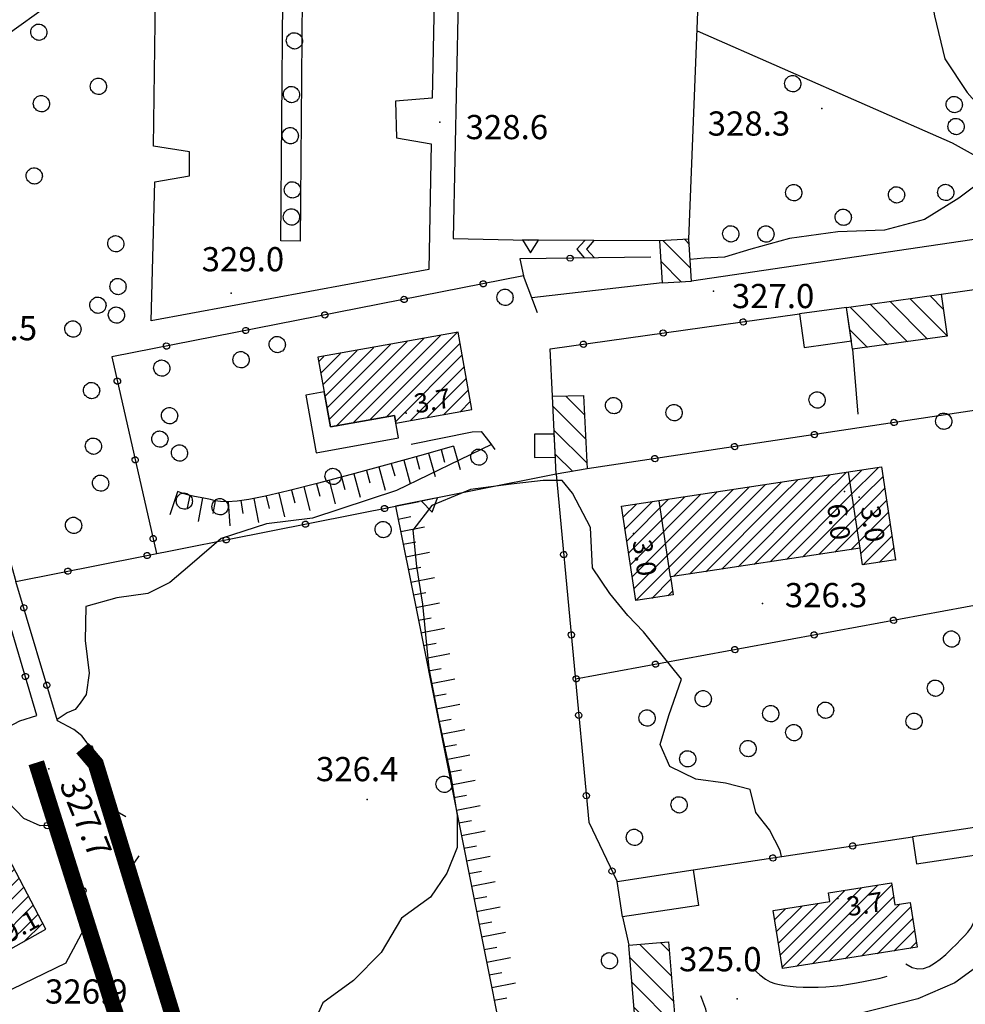
# Model space of a CAD drawing. Units: millimetres. Extents: x 14357 to 17307, y 4072 to 7344.
# Drawn here: x 15234 to 15351, y 5310 to 5432 of the extents above; entities that cross this region are included whole.
import ezdxf

# ---------------------------------------------------------------- set-up
doc = ezdxf.new("R2010")
doc.units = ezdxf.units.MM
for name, color, linetype in [('8321_PQTERRA', 252, 'Continuous'), ('8324_altezza', 252, 'Continuous'), ('Base_topografica_5000', 8, 'Continuous'), ('CAMP', 253, 'Continuous'), ('Edifici', 7, 'Continuous'), ('Rete_Bianca', 150, 'Continuous'), ('Rete_Nera', 32, 'Continuous')]:
    doc.layers.add(name, color=color, linetype=linetype)
doc.styles.add('Style00', font='Leroy', dxfattribs={"height": 0.2})
doc.linetypes.add('LINEA10', pattern='A,3,-3,[173,linea10.shx,S=1,R=0,X=0,Y=0],-6,3', length=15)

# ---------------------------------------------------------------- blocks, each defined once
blk = doc.blocks.new('CAMP_AFB4BFEC')
at = {"layer": 'CAMP'}
for p, q in [((1505688.064, 5063582.621), (1505685.698, 5063584.987)), ((1505688.205, 5063579.652), (1505684.146, 5063583.711)), ((1505688.346, 5063576.682), (1505684.289, 5063580.739)), ((1505686.571, 5063575.629), (1505684.433, 5063577.767))]:
    blk.add_line(p, q, dxfattribs=at)
blk = doc.blocks.new('CAMP_7B656875')
at = {"layer": 'CAMP'}
for p, q in [((1505612.36, 5063526.432), (1505614.754, 5063528.826)), ((1505612.36, 5063524.735), (1505616.236, 5063528.611)), ((1505613.877, 5063524.555), (1505616.818, 5063527.496)), ((1505600.345, 5063516.115), (1505610.875, 5063526.644)), ((1505600.848, 5063514.92), (1505612.36, 5063526.432)), ((1505615.574, 5063524.555), (1505617.399, 5063526.38)), ((1505601.554, 5063513.929), (1505612.36, 5063524.735)), ((1505617.271, 5063524.555), (1505617.981, 5063525.265)), ((1505600.031, 5063517.498), (1505606.995, 5063524.462)), ((1505602.261, 5063512.939), (1505613.877, 5063524.555)), ((1505602.968, 5063511.949), (1505615.574, 5063524.555)), ((1505605.772, 5063513.056), (1505617.271, 5063524.555)), ((1505609.651, 5063515.238), (1505618.563, 5063524.15)), ((1505599.717, 5063518.881), (1505603.116, 5063522.28)), ((1505613.12, 5063517.01), (1505619.145, 5063523.034)), ((1505614.44, 5063516.633), (1505619.726, 5063521.919)), ((1505615.759, 5063516.255), (1505620.308, 5063520.804)), ((1505618.567, 5063517.366), (1505620.89, 5063519.689))]:
    blk.add_line(p, q, dxfattribs=at)
blk = doc.blocks.new('CAMP_566D64B5')
at = {"layer": 'CAMP'}
for p, q in [((1505701.221, 5063600.775), (1505697.779, 5063604.216)), ((1505701.047, 5063603.777), (1505700.453, 5063604.371)), ((1505700.06, 5063599.107), (1505697.516, 5063601.651))]:
    blk.add_line(p, q, dxfattribs=at)
blk = doc.blocks.new('CAMP_A42F19A9')
at = {"layer": 'CAMP'}
for p, q in [((1505656.394, 5063582.083), (1505666.052, 5063591.741)), ((1505657.263, 5063581.254), (1505668.12, 5063592.111)), ((1505659.33, 5063581.625), (1505670.187, 5063592.482)), ((1505661.398, 5063581.996), (1505672.255, 5063592.853)), ((1505655.62, 5063586.4), (1505659.849, 5063590.629)), ((1505655.878, 5063584.961), (1505661.917, 5063591)), ((1505656.136, 5063583.522), (1505663.984, 5063591.37)), ((1505663.465, 5063582.366), (1505672.631, 5063591.532)), ((1505655.104, 5063589.279), (1505655.714, 5063589.888)), ((1505655.362, 5063587.839), (1505657.781, 5063590.259)), ((1505664.649, 5063581.852), (1505672.889, 5063590.093)), ((1505666.407, 5063581.914), (1505673.147, 5063588.654)), ((1505668.475, 5063582.284), (1505673.405, 5063587.215)), ((1505670.542, 5063582.655), (1505673.663, 5063585.776)), ((1505672.61, 5063583.025), (1505673.921, 5063584.337))]:
    blk.add_line(p, q, dxfattribs=at)
blk = doc.blocks.new('CAMP_7662E351')
at = {"layer": 'CAMP'}
for p, q in [((1505730.559, 5063592.05), (1505725.907, 5063596.701)), ((1505732.995, 5063592.442), (1505728.388, 5063597.049)), ((1505732.534, 5063595.731), (1505730.869, 5063597.396)), ((1505725.597, 5063591.355), (1505720.946, 5063596.006)), ((1505728.078, 5063591.702), (1505723.427, 5063596.353)), ((1505723.116, 5063591.007), (1505720.933, 5063593.191))]:
    blk.add_line(p, q, dxfattribs=at)
blk = doc.blocks.new('CAMP_197BEB05')
at = {"layer": 'CAMP'}
for p, q in [((1505712.323, 5063515.754), (1505720.302, 5063523.732)), ((1505712.554, 5063514.288), (1505722.317, 5063524.05)), ((1505714.288, 5063514.324), (1505724.331, 5063524.367)), ((1505716.302, 5063514.642), (1505726.12, 5063524.459)), ((1505718.285, 5063523.412), (1505718.287, 5063523.415)), ((1505718.317, 5063514.959), (1505726.351, 5063522.993)), ((1505711.63, 5063520.152), (1505712.936, 5063521.458)), ((1505711.861, 5063518.686), (1505714.951, 5063521.775)), ((1505712.092, 5063517.22), (1505716.965, 5063522.093)), ((1505720.332, 5063515.277), (1505727.064, 5063522.009)), ((1505722.346, 5063515.594), (1505728.497, 5063521.745)), ((1505724.361, 5063515.912), (1505728.728, 5063520.279)), ((1505726.375, 5063516.229), (1505728.959, 5063518.813)), ((1505728.39, 5063516.547), (1505729.19, 5063517.347))]:
    blk.add_line(p, q, dxfattribs=at)
blk = doc.blocks.new('CAMP_FD9DE9DD')
at = {"layer": 'CAMP'}
for p, q in [((1505698.838, 5063513.077), (1505694.875, 5063517.04)), ((1505698.58, 5063516.164), (1505697.485, 5063517.259)), ((1505699.097, 5063509.99), (1505693.664, 5063515.423)), ((1505699.356, 5063506.902), (1505693.923, 5063512.336)), ((1505699.615, 5063503.815), (1505694.181, 5063509.249)), ((1505699.874, 5063500.728), (1505694.44, 5063506.161)), ((1505698.876, 5063498.897), (1505694.699, 5063503.074)), ((1505696.266, 5063498.679), (1505694.958, 5063499.987))]:
    blk.add_line(p, q, dxfattribs=at)
blk = doc.blocks.new('CAMP_63FC0A74')
at = {"layer": 'CAMP'}
for p, q in [((1505720.887, 5063572.579), (1505724.448, 5063576.14)), ((1505714.099, 5063572.579), (1505716.452, 5063574.932)), ((1505715.796, 5063572.579), (1505718.451, 5063575.234)), ((1505717.493, 5063572.579), (1505720.45, 5063575.536)), ((1505719.19, 5063572.579), (1505722.449, 5063575.838)), ((1505722.584, 5063572.579), (1505725.047, 5063575.042)), ((1505705.613, 5063572.579), (1505706.457, 5063573.422)), ((1505707.311, 5063572.579), (1505708.456, 5063573.724)), ((1505709.008, 5063572.579), (1505710.455, 5063574.026)), ((1505710.705, 5063572.579), (1505712.454, 5063574.328)), ((1505712.402, 5063572.579), (1505714.453, 5063574.63)), ((1505724.281, 5063572.579), (1505725.27, 5063573.567)), ((1505693.308, 5063567.062), (1505698.461, 5063572.214)), ((1505693.531, 5063565.587), (1505700.46, 5063572.516)), ((1505693.754, 5063564.113), (1505702.459, 5063572.818)), ((1505693.976, 5063562.639), (1505704.458, 5063573.12)), ((1505694.199, 5063561.164), (1505705.613, 5063572.579)), ((1505694.422, 5063559.69), (1505707.311, 5063572.579)), ((1505699.061, 5063562.633), (1505709.008, 5063572.579)), ((1505701.06, 5063562.935), (1505710.705, 5063572.579)), ((1505703.059, 5063563.236), (1505712.402, 5063572.579)), ((1505705.058, 5063563.538), (1505714.099, 5063572.579)), ((1505707.057, 5063563.84), (1505715.796, 5063572.579)), ((1505709.056, 5063564.142), (1505717.493, 5063572.579)), ((1505711.056, 5063564.444), (1505719.19, 5063572.579)), ((1505713.055, 5063564.746), (1505720.887, 5063572.579)), ((1505715.054, 5063565.048), (1505722.584, 5063572.579)), ((1505717.053, 5063565.35), (1505724.281, 5063572.579)), ((1505692.863, 5063570.011), (1505694.463, 5063571.61)), ((1505693.086, 5063568.536), (1505696.462, 5063571.912)), ((1505719.052, 5063565.652), (1505725.492, 5063572.093)), ((1505721.051, 5063565.954), (1505725.715, 5063570.618)), ((1505722.304, 5063565.511), (1505725.938, 5063569.144)), ((1505722.555, 5063564.064), (1505726.16, 5063567.67)), ((1505724.554, 5063564.366), (1505726.383, 5063566.195)), ((1505726.553, 5063564.668), (1505726.606, 5063564.721)), ((1505696.356, 5063559.928), (1505698.76, 5063562.331)), ((1505698.355, 5063560.23), (1505698.983, 5063560.857))]:
    blk.add_line(p, q, dxfattribs=at)
blk = doc.blocks.new('q0050013')
for p, q in [((-0.194, -0.003), (-0.17, 0.098)), ((-0.17, 0.098), (-0.099, 0.169)), ((-0.099, 0.169), (-0.001, 0.195)), ((-0.001, 0.195), (0.096, 0.17)), ((0.096, 0.17), (0.169, 0.1)), ((0.169, 0.1), (0.197, -0.001)), ((-0.162, -0.108), (-0.194, -0.003)), ((-0.096, -0.171), (-0.162, -0.108)), ((0.001, -0.196), (-0.096, -0.171)), ((0.097, -0.17), (0.001, -0.196)), ((0.168, -0.1), (0.097, -0.17)), ((0.197, -0.001), (0.168, -0.1))]:
    blk.add_line(p, q)
blk = doc.blocks.new('q0120075')
blk.add_line((0, 0), (0, 1.5))
blk = doc.blocks.new('q0120040')
blk.add_line((0, 0), (0, 0.8))
blk = doc.blocks.new('q0200100')
for p, q in [((0, 0.8), (-0.5, 0)), ((0.5, 0), (0, 0.8)), ((-0.5, 0), (0.5, 0))]:
    blk.add_line(p, q)
blk = doc.blocks.new('S37')
for p, q in [((-0.99, -0.01), (-0.97, 0.17)), ((-0.97, 0.17), (-0.93, 0.33)), ((-0.93, 0.33), (-0.87, 0.47)), ((-0.87, 0.47), (-0.79, 0.6)), ((-0.79, 0.6), (-0.68, 0.71)), ((-0.68, 0.71), (-0.58, 0.8)), ((-0.58, 0.8), (-0.49, 0.87)), ((-0.49, 0.87), (-0.37, 0.93)), ((-0.37, 0.93), (-0.26, 0.97)), ((-0.26, 0.97), (-0.13, 0.99)), ((-0.13, 0.99), (-0.01, 1)), ((-0.01, 1), (0.15, 0.99)), ((0.15, 0.99), (0.35, 0.94)), ((0.35, 0.94), (0.55, 0.82)), ((0.55, 0.82), (0.68, 0.73)), ((0.68, 0.73), (0.77, 0.62)), ((0.77, 0.62), (0.87, 0.5)), ((0.87, 0.5), (0.93, 0.39)), ((0.93, 0.39), (0.99, 0.23)), ((0.99, 0.23), (1.01, 0.09)), ((1.01, 0.09), (1.03, -0.03)), ((-0.97, -0.15), (-0.99, -0.01)), ((-0.94, -0.26), (-0.97, -0.15)), ((-0.9, -0.4), (-0.94, -0.26)), ((-0.84, -0.51), (-0.9, -0.4)), ((-0.78, -0.61), (-0.84, -0.51)), ((-0.66, -0.71), (-0.78, -0.61)), ((-0.57, -0.8), (-0.66, -0.71)), ((-0.49, -0.87), (-0.57, -0.8)), ((-0.36, -0.93), (-0.49, -0.87)), ((-0.22, -0.98), (-0.36, -0.93)), ((-0.06, -1.01), (-0.22, -0.98)), ((0.07, -1.02), (-0.06, -1.01)), ((0.22, -1.01), (0.07, -1.02)), ((0.36, -0.97), (0.22, -1.01)), ((0.52, -0.89), (0.36, -0.97)), ((0.65, -0.81), (0.52, -0.89)), ((0.78, -0.68), (0.65, -0.81)), ((0.87, -0.56), (0.78, -0.68)), ((0.93, -0.45), (0.87, -0.56)), ((0.98, -0.3), (0.93, -0.45)), ((1.01, -0.17), (0.98, -0.3)), ((1.03, -0.03), (1.01, -0.17))]:
    blk.add_line(p, q)

msp = doc.modelspace()

# ---------------------------------------------------------------- linework, layer by layer
at = {"layer": '8321_PQTERRA'}
for p in [(15332.95, 5420.72), (15285.6, 5419.02), (15259.74, 5397.85), (15319.53, 5398.08), (15325.59, 5359.4), (15237.14, 5338.93), (15276.6, 5335.12), (15322.48, 5310.42)]:
    msp.add_point(p, dxfattribs=at)
at = {"layer": '8324_altezza'}
for p in [(15281.46, 5382.98), (15335.75, 5373.26), (15337.58, 5372.56), (15309.61, 5368.08), (15334.93, 5322.86)]:
    msp.add_point(p, dxfattribs=at)
at = {"layer": 'Base_topografica_5000', "flags": 128}
for points in [[(15254.24, 5438.4), (15246.66, 5438.74), (15243.98, 5438.48), (15225.04, 5424.88), (15223.41, 5423.28), (15222.97, 5421.45), (15222.54, 5419.17), (15224.17, 5395.05), (15225.37, 5389.57), (15233.08, 5362.13)], [(15272.76, 5438.67), (15273.46, 5438.35), (15273.98, 5437.77), (15273.96, 5435.75), (15273.94, 5435.23), (15273.42, 5434.76), (15268.54, 5434.54), (15268.32, 5404.3), (15265.92, 5404.32), (15266.17, 5434.28), (15262.7, 5434.65), (15261.9, 5435.23), (15261.65, 5436.15), (15261.66, 5437.45), (15262.21, 5438.34), (15262.84, 5438.75), (15267.68, 5438.93), (15272.76, 5438.67)], [(15316.49, 5404.55), (15317.61, 5433.74), (15311.6, 5434.23), (15311.71, 5438.29), (15318.42, 5438.12), (15325.97, 5437.88), (15332.11, 5437.6), (15337.38, 5437.18), (15340.22, 5436.8), (15343.51, 5435.9), (15345.68, 5434.74), (15346.58, 5434.04), (15346.9, 5432.22), (15348.18, 5426.86), (15350.96, 5422.71), (15354.67, 5418.5), (15360.68, 5413.13), (15362.57, 5410.6), (15363.16, 5408), (15362.77, 5406.64), (15359.09, 5405.56), (15316.79, 5399.32)], [(15284.93, 5434.16), (15284.68, 5421.99), (15280.14, 5421.65), (15280.23, 5417.1), (15284.56, 5416.36), (15284.23, 5400.77), (15249.86, 5394.42), (15250.3, 5411.62), (15254.61, 5412.4), (15254.58, 5415.36), (15250.11, 5416.07), (15250.38, 5434.42)], [(15306.91, 5433.69), (15287.88, 5434.09), (15287.25, 5404.63), (15296.55, 5404.43)], [(15317.49, 5430.35), (15349.09, 5416.47), (15353.2, 5414.21), (15353.4, 5412.23), (15349.92, 5409.63), (15345.69, 5406.99), (15340.7, 5405.67), (15334.95, 5405.46), (15328.95, 5404.63), (15324.14, 5403.29), (15320.88, 5402.29), (15318.38, 5402.17), (15316.64, 5402.03)], [(15312.85, 5404.34), (15296.55, 5404.43)], [(15303.58, 5404.39), (15302.61, 5403.28), (15303.55, 5402.2)], [(15304.71, 5404.38), (15303.81, 5403.31), (15304.77, 5402.22)], [(15311.76, 5402.29), (15295.52, 5402.11), (15296, 5399.98)], [(15347.75, 5397.74), (15372.09, 5401.15), (15373.23, 5398.67), (15372.75, 5397.91)], [(15297.72, 5395.4), (15296, 5399.98), (15244.97, 5389.97), (15250.5, 5365.58)], [(15313.15, 5399.11), (15297.03, 5397.25)], [(15299.57, 5385.1), (15299.28, 5390.94), (15330.17, 5395.27)], [(15231.49, 5343.13), (15232.26, 5344.15), (15233.58, 5344.87), (15235.68, 5345.54), (15221.81, 5392.38)], [(15336.76, 5390.89), (15337.4, 5382.85)], [(15361.69, 5384.81), (15303.86, 5376.08)], [(15282.06, 5379.15), (15289.63, 5380.67), (15290.73, 5380.69), (15291.83, 5379.34), (15292.44, 5378.48)], [(15292.01, 5379.09), (15280.25, 5373.41), (15269.85, 5369.99), (15264.15, 5369.26), (15258.52, 5367.45), (15254.62, 5364.13), (15252.16, 5362), (15249.44, 5360.63), (15245.58, 5360.12), (15241.75, 5359.05), (15241.65, 5354.8), (15242.15, 5350.78), (15241.77, 5348.13), (15241.04, 5347.06), (15240.42, 5346.29), (15239.45, 5345.85), (15238.19, 5345.03)], [(15287.3, 5378.9), (15283.1, 5377.71), (15278.87, 5376.54), (15274.63, 5375.38), (15270.42, 5374.25), (15266.83, 5373.34), (15264.01, 5372.68), (15261.95, 5372.28), (15260.5, 5372.08), (15259.32, 5372), (15258.42, 5372.02), (15257.78, 5372.14), (15257.2, 5372.29), (15256.58, 5372.43), (15255.92, 5372.55), (15255.22, 5372.67), (15254.52, 5372.83), (15253.81, 5373.02), (15253.1, 5373.26)], [(15300.03, 5375.43), (15280.13, 5371.44)], [(15300.03, 5375.43), (15304.07, 5332.33), (15307.58, 5324.98)], [(15337.69, 5366.27), (15336.27, 5375.66)], [(15327.94, 5328.05), (15327.79, 5328.81), (15326.48, 5331.36), (15324.78, 5333.53), (15324.09, 5336.37), (15321, 5337.16), (15317.34, 5337.63), (15314.13, 5339.2), (15312.9, 5341.92), (15313.98, 5345.53), (15315.56, 5350.02), (15313, 5353.19), (15310.84, 5355.91), (15308.91, 5357.93), (15306.69, 5360.65), (15304.53, 5363.84), (15304.27, 5368.81), (15302.04, 5373.08), (15300.79, 5374.65), (15298.4, 5374.65), (15294.44, 5374.17), (15289.41, 5373.53), (15284.64, 5371.56), (15282.28, 5368.48), (15282.73, 5363.97), (15283.45, 5359.33), (15284.23, 5351.37), (15285.52, 5344.74), (15286.99, 5338.03), (15287.77, 5333.16), (15287.76, 5329.18), (15286.47, 5326.01), (15284.46, 5323.04), (15280.85, 5320.44), (15278.33, 5316.15), (15274.9, 5312.71), (15271.1, 5309.95), (15269.22, 5305.74)], [(15314.2, 5362.72), (15312.78, 5372.12)], [(15246.72, 5332.99), (15244.84, 5334.04), (15243.28, 5338.68), (15242.67, 5340.43), (15241.92, 5342.13), (15241.23, 5343.01), (15240.26, 5343.79), (15238.24, 5344.87), (15233.08, 5362.13), (15280.13, 5371.44)], [(15280.13, 5371.44), (15282.83, 5357.97), (15285.52, 5344.49), (15288.21, 5331.02), (15290.9, 5317.54), (15293.59, 5304.07), (15296.29, 5290.59), (15296.21, 5290.09), (15296.13, 5289.59), (15296.06, 5289.1), (15295.98, 5288.6), (15295.9, 5288.1), (15295.83, 5287.6)], [(15361.51, 5360.95), (15302.41, 5350.05)], [(15239.26, 5314.85), (15242.5, 5320.89), (15238.32, 5331.91), (15236.08, 5331.86), (15234.07, 5332.79), (15232.09, 5334.83), (15230.93, 5336.6), (15230.46, 5339.37), (15230.53, 5340.08)], [(15316.99, 5326.4), (15344.2, 5330.49)], [(15248.31, 5328.13), (15247.17, 5326.45), (15257.73, 5291.03), (15259.82, 5290.13)], [(15308.24, 5320.59), (15309.02, 5317.07)], [(15343.37, 5314.75), (15344.13, 5314.33), (15344.86, 5314.14), (15345.57, 5314.18), (15346.24, 5314.45), (15346.92, 5314.85), (15347.61, 5315.35), (15348.31, 5315.94), (15349.02, 5316.61), (15349.65, 5317.22), (15350.19, 5317.76), (15350.65, 5318.24), (15351.03, 5318.68), (15351.4, 5319.2), (15351.74, 5319.79), (15352.05, 5320.46)], [(15239.26, 5314.85), (15219.28, 5305.2), (15218.4, 5305.6), (15218.03, 5306.22), (15218.21, 5306.87), (15218.76, 5307.41), (15231.79, 5316.24)], [(15353.65, 5315.45), (15349.45, 5312.42), (15344.84, 5310.45), (15340.13, 5309.24), (15336.02, 5308.2), (15332.58, 5307.3), (15330.08, 5306.52), (15328.51, 5305.83), (15327.41, 5305.06), (15326.62, 5304.18), (15325.71, 5303.35), (15324.36, 5302.7), (15322.89, 5302.34), (15321.78, 5302.43), (15320.95, 5302.95), (15320.19, 5303.85), (15319.52, 5305.09), (15319.07, 5306.39), (15318.88, 5307.72), (15318.56, 5309.17), (15317.95, 5310.79)], [(15324.5, 5314.09), (15325.28, 5313.4), (15325.97, 5312.88), (15326.57, 5312.53), (15327.11, 5312.34), (15327.69, 5312.19), (15328.33, 5312.07), (15329.03, 5311.98), (15329.79, 5311.92), (15330.63, 5311.88), (15331.53, 5311.87), (15332.5, 5311.88), (15333.45, 5311.93), (15334.39, 5312), (15335.32, 5312.1), (15336.26, 5312.23), (15337.26, 5312.4), (15338.31, 5312.6), (15339.37, 5312.83), (15340.2, 5313.01), (15340.77, 5313.15), (15341.07, 5313.23)]]:
    msp.add_lwpolyline(points, dxfattribs=at)
at = {"layer": 'Edifici'}
msp.add_line((15314.2, 5362.72), (15312.78, 5372.12), dxfattribs=at)
for points in [[(15316.79, 5399.32), (15316.49, 5404.55), (15312.85, 5404.34), (15313.15, 5399.11), (15316.79, 5399.32)], [(15348.48, 5392.53), (15336.76, 5390.89), (15336.03, 5396.09), (15347.75, 5397.74), (15348.48, 5392.53)], [(15330.76, 5391.12), (15336.61, 5391.94), (15336.03, 5396.09), (15330.17, 5395.27), (15330.76, 5391.12)], [(15289.59, 5383.44), (15287.87, 5393.02), (15270.5, 5389.91), (15272.05, 5381.27), (15280, 5382.7), (15280.17, 5381.75), (15289.59, 5383.44)], [(15271.27, 5385.62), (15269.02, 5385.21), (15270.29, 5378.08), (15280.5, 5379.91), (15280, 5382.7), (15272.05, 5381.27), (15271.27, 5385.62)], [(15303.43, 5385.17), (15303.86, 5376.08), (15300.03, 5375.43), (15299.57, 5385.1), (15303.43, 5385.17)], [(15297.33, 5380.37), (15297.33, 5377.5), (15299.93, 5377.53), (15299.79, 5380.38), (15297.33, 5380.37)], [(15340.35, 5376.35), (15342.09, 5364.82), (15338, 5364.2), (15337.69, 5366.27), (15314.2, 5362.72), (15314.54, 5360.48), (15309.91, 5359.78), (15308.14, 5371.48), (15340.35, 5376.35)], [(15344.7, 5327.14), (15358.43, 5329.2), (15358.61, 5328.06), (15364.46, 5328.95), (15364, 5332), (15358.42, 5331.16), (15358.2, 5332.6), (15344.2, 5330.49), (15344.7, 5327.14)], [(15218.69, 5311.76), (15228.39, 5317.21), (15231.79, 5316.24), (15236.78, 5319.04), (15231.29, 5329.56), (15214.9, 5320.34), (15215.99, 5315.54), (15218.69, 5311.76)], [(15317.65, 5322.01), (15308.24, 5320.59), (15307.58, 5324.98), (15316.99, 5326.4), (15317.65, 5322.01)], [(15344.77, 5316.83), (15328.07, 5314.2), (15326.94, 5321.37), (15333.94, 5322.47), (15333.77, 5323.56), (15341.57, 5324.79), (15342, 5322.07), (15343.9, 5322.37), (15344.77, 5316.83)], [(15313.96, 5317.49), (15315.5, 5299.14), (15310.56, 5298.72), (15309.02, 5317.07), (15313.96, 5317.49)]]:
    msp.add_lwpolyline(points, close=True, dxfattribs=at)
at = {"layer": 'Rete_Bianca', "linetype": 'LINEA10', "lineweight": 35, "ltscale": 2, "const_width": 2}
msp.add_lwpolyline([(15205.84, 5128.64), (15242.79, 5142.79), (15265.23, 5148.95), (15246.92, 5236.72), (15245.55, 5236.15), (15266.67, 5241.45), (15235.6, 5339.68), (15235.6, 5339.68)], dxfattribs=at)
at = {"layer": 'Rete_Nera', "linetype": 'LINEA10', "lineweight": 35, "ltscale": 2, "const_width": 2}
msp.add_lwpolyline([(15207.99, 5123.04), (15244.66, 5137.08), (15272.35, 5144.68), (15253.7, 5231.44), (15252.69, 5231.76), (15274.31, 5237.19), (15242.97, 5339.55), (15241.32, 5341.49)], dxfattribs=at)

# ---------------------------------------------------------------- block references
at = {"layer": 'Base_topografica_5000'}
for p in [(15235.9, 5430.18), (15267.58, 5429.11), (15243.28, 5423.48), (15329.33, 5423.81), (15267.21, 5422.46), (15236.22, 5421.33), (15349.35, 5421.22), (15349.57, 5418.5), (15267.06, 5417.37), (15235.33, 5412.38), (15267.32, 5410.65), (15329.45, 5410.31), (15342.19, 5410.03), (15348.29, 5410.33), (15267.2, 5407.3), (15335.59, 5407.26), (15321.65, 5405.2), (15326.01, 5405.19), (15245.44, 5403.97), (15245.71, 5398.68), (15243.22, 5396.36), (15293.67, 5397.34), (15245.52, 5395.14), (15240.13, 5393.42), (15265.45, 5391.49), (15260.96, 5389.61), (15251.14, 5388.57), (15242.43, 5385.79), (15332.35, 5384.63), (15307.13, 5383.93), (15314.62, 5383.06), (15252.1, 5382.68), (15348.04, 5381.99), (15250.9, 5379.78), (15242.67, 5378.9), (15253.33, 5378.06), (15290.43, 5377.54), (15243.56, 5374.32), (15272.37, 5375.15), (15253.93, 5372.1), (15258.36, 5371.4), (15240.21, 5369.09), (15278.57, 5368.57), (15349.01, 5355.01), (15347.01, 5348.92), (15318.24, 5347.62), (15333.39, 5346.19), (15311.27, 5345.23), (15326.6, 5345.77), (15344.36, 5344.82), (15329.46, 5343.42), (15323.79, 5341.44), (15316.31, 5340.17), (15286.12, 5337.02), (15315.25, 5334.47), (15309.7, 5330.44), (15306.62, 5315.15)]:
    msp.add_blockref('S37', p, dxfattribs=at)
for name, p, xscale, yscale, zscale, rotation in [('q0200100', (15296.85, 5404.43), 1.999999999773823, 2, 1.999999999773823, 179.6599578897209), ('q0050013', (15301.76, 5402.18), 2.000000000009921, 2, 2.000000000009921, 180.6478716028316), ('q0050013', (15290.99, 5399), 2.000000000236447, 2, 2.000000000236447, 191.0991492815004), ('q0050013', (15281.18, 5397.07), 2.000000000236447, 2, 2.000000000236447, 191.0991492815004), ('q0050013', (15271.37, 5395.15), 2.000000000236447, 2, 2.000000000236447, 191.0991492815004), ('q0050013', (15261.55, 5393.22), 2.000000000236447, 2, 2.000000000236447, 191.0991492815004), ('q0050013', (15323.2, 5394.29), 1.99999999989414, 2, 1.99999999989414, 7.977269768049651), ('q0050013', (15313.3, 5392.91), 1.99999999989414, 2, 1.99999999989414, 7.977269768049651), ('q0050013', (15251.74, 5391.3), 2.000000000236447, 2, 2.000000000236447, 191.0991492815004), ('q0050013', (15303.39, 5391.52), 1.99999999989414, 2, 1.99999999989414, 7.977269768049651), ('q0050013', (15245.65, 5386.95), 2.000000000015759, 2, 2.000000000015759, 282.7808906724229), ('q0050013', (15341.91, 5381.83), 2.000000000164311, 2, 2.000000000164311, 188.5897354155738), ('q0050013', (15332.02, 5380.33), 2.000000000164311, 2, 2.000000000164311, 188.5897354155738), ('q0050013', (15322.13, 5378.84), 2.000000000164311, 2, 2.000000000164311, 188.5897354155738), ('q0120075', (15284.22, 5378.03), 2.000000000117115, 2, 2.000000000117115, 195.7492669547341), ('q0120040', (15285.76, 5378.46), 2.000000000117115, 2, 2.000000000117115, 195.7492669547341), ('q0120075', (15287.3, 5378.9), 2.000000000117115, 2, 2.000000000117115, 195.7492669547341), ('q0050013', (15312.25, 5377.35), 2.000000000164311, 2, 2.000000000164311, 188.5897354155738), ('q0050013', (15247.87, 5377.2), 2.000000000015759, 2, 2.000000000015759, 282.7808906724229), ('q0120040', (15279.6, 5376.74), 1.99999999956945, 2, 1.99999999956945, 195.5036667136972), ('q0120075', (15281.14, 5377.17), 1.99999999956945, 2, 1.99999999956945, 195.5036667136972), ('q0120040', (15282.68, 5377.6), 1.99999999956945, 2, 1.99999999956945, 195.5036667136972), ('q0120075', (15274.97, 5375.47), 2.000000000093666, 2, 2.000000000093666, 195.260183520935), ('q0120040', (15276.51, 5375.89), 2.000000000093666, 2, 2.000000000093666, 195.260183520935), ('q0120075', (15278.05, 5376.32), 2.000000000093666, 2, 2.000000000093666, 195.260183520935), ('q0120040', (15270.33, 5374.23), 2.000000000189167, 2, 2.000000000189167, 194.3047577086906), ('q0120075', (15271.88, 5374.64), 1.999999999996379, 2, 1.999999999996379, 194.9865735250909), ('q0120040', (15273.42, 5375.06), 1.999999999996379, 2, 1.999999999996379, 194.9865735250909), ('q0120075', (15253.12, 5373.25), 1.999999999799287, 2, 1.999999999799287, 161.5942025280605), ('q0120075', (15265.67, 5373.07), 2.000000000070843, 2, 2.000000000070843, 193.1342233498779), ('q0120040', (15267.23, 5373.44), 2.000000000189167, 2, 2.000000000189167, 194.3047577086906), ('q0120075', (15268.78, 5373.84), 2.000000000189167, 2, 2.000000000189167, 194.3047577086906), ('q0120040', (15254.65, 5372.8), 1.999999999969756, 2, 1.999999999969756, 167.548466686925), ('q0120075', (15256.22, 5372.5), 1.999999999929468, 2, 1.999999999929468, 169.4882532587463), ('q0120040', (15257.78, 5372.14), 2.000000000038625, 2, 2.000000000038625, 168.9231569034085), ('q0120075', (15259.37, 5372), 1.999999999764089, 2, 1.999999999764089, 184.1553167245958), ('q0120040', (15260.97, 5372.15), 1.999999999762805, 2, 1.999999999762805, 187.6305402385689), ('q0120075', (15262.55, 5372.39), 2.000000000057175, 2, 2.000000000057175, 191.0683791188368), ('q0120040', (15264.11, 5372.71), 2.000000000070843, 2, 2.000000000070843, 193.1342233498779), ('q0050013', (15278.77, 5371.17), 2.000000000127235, 2, 2.000000000127235, 11.19051271828632), ('q0120075', (15280.13, 5371.44), 1.999999999633165, 2, 1.999999999633165, 281.297027173816), ('q0200100', (15284.34, 5372.29), 1.999999999885955, 2, 1.999999999885955, 191.3240871344701), ('q0050013', (15268.96, 5369.23), 2.000000000127235, 2, 2.000000000127235, 11.19051271828632), ('q0120040', (15280.45, 5369.87), 1.999999999633165, 2, 1.999999999633165, 281.297027173816), ('q0120075', (15280.76, 5368.31), 1.999999999633165, 2, 1.999999999633165, 281.297027173816), ('q0050013', (15250.08, 5367.44), 2.000000000015759, 2, 2.000000000015759, 282.7808906724229), ('q0050013', (15259.15, 5367.29), 2.000000000127235, 2, 2.000000000127235, 11.19051271828632), ('q0120040', (15281.07, 5366.74), 1.999999999633165, 2, 1.999999999633165, 281.297027173816), ('q0050013', (15249.34, 5365.35), 2.000000000127235, 2, 2.000000000127235, 11.19051271828632), ('q0120075', (15281.39, 5365.17), 1.999999999633165, 2, 1.999999999633165, 281.297027173816), ('q0050013', (15300.97, 5365.47), 2.000000000625243, 2.000000000931323, 2.000000000625243, 275.3518854552979), ('q0050013', (15239.53, 5363.41), 2.000000000127235, 2, 2.000000000127235, 11.19051271828632), ('q0120040', (15281.7, 5363.6), 1.999999999633165, 2, 1.999999999633165, 281.297027173816), ('q0120075', (15282.01, 5362.03), 1.999999999633165, 2, 1.999999999633165, 281.297027173816), ('q0120040', (15282.33, 5360.46), 1.999999999633165, 2, 1.999999999633165, 281.297027173816), ('q0120075', (15282.64, 5358.89), 1.999999999633165, 2, 1.999999999633165, 281.297027173816), ('q0050013', (15234.06, 5358.86), 2.000000000225462, 2, 2.000000000225462, 106.6388594811446), ('q0120040', (15282.95, 5357.32), 2.000000000662268, 2.000000000931323, 2.000000000662268, 281.297024052659), ('q0050013', (15341.84, 5357.32), 1.999999999914021, 2, 1.999999999914021, 190.4480587123909), ('q0120075', (15283.27, 5355.75), 2.000000000662268, 2.000000000931323, 2.000000000662268, 281.297024052659), ('q0050013', (15301.9, 5355.52), 2.000000000625243, 2.000000000931323, 2.000000000625243, 275.3518854552979), ('q0050013', (15332.01, 5355.51), 1.999999999914021, 2, 1.999999999914021, 190.4480587123909), ('q0120040', (15283.58, 5354.18), 2.000000000662268, 2.000000000931323, 2.000000000662268, 281.297024052659), ('q0050013', (15322.18, 5353.69), 1.999999999914021, 2, 1.999999999914021, 190.4480587123909), ('q0120075', (15283.9, 5352.62), 2.000000000662268, 2.000000000931323, 2.000000000662268, 281.297024052659), ('q0050013', (15312.34, 5351.88), 1.999999999914021, 2, 1.999999999914021, 190.4480587123909), ('q0120040', (15284.21, 5351.05), 2.000000000662268, 2.000000000931323, 2.000000000662268, 281.297024052659), ('q0050013', (15234.25, 5350.35), 2.000000000020827, 2, 2.000000000020827, 106.492424862432), ('q0050013', (15236.92, 5349.27), 2.000000000225462, 2, 2.000000000225462, 106.6388594811446), ('q0120075', (15284.52, 5349.48), 2.000000000662268, 2.000000000931323, 2.000000000662268, 281.297024052659), ('q0050013', (15302.51, 5350.07), 1.999999999914021, 2, 1.999999999914021, 190.4480587123909), ('q0120040', (15284.84, 5347.91), 2.000000000662268, 2.000000000931323, 2.000000000662268, 281.297024052659), ('q0120075', (15285.15, 5346.34), 2.000000000662268, 2.000000000931323, 2.000000000662268, 281.297024052659), ('q0050013', (15302.83, 5345.56), 2.000000000625243, 2.000000000931323, 2.000000000625243, 275.3518854552979), ('q0120040', (15285.46, 5344.77), 2.000000000662268, 2.000000000931323, 2.000000000662268, 281.297024052659), ('q0120075', (15285.78, 5343.2), 2.000000000662268, 2.000000000931323, 2.000000000662268, 281.297024052659), ('q0050013', (15242.22, 5341.44), 1.999999999589877, 2, 1.999999999589877, 113.9808202704889), ('q0120040', (15286.09, 5341.63), 2.000000000662268, 2.000000000931323, 2.000000000662268, 281.297024052659), ('q0120075', (15286.4, 5340.06), 2.000000000662268, 2.000000000931323, 2.000000000662268, 281.297024052659), ('q0120040', (15286.72, 5338.49), 2.000000000662268, 2.000000000931323, 2.000000000662268, 281.297024052659), ('q0120075', (15287.03, 5336.93), 2.000000000662268, 2.000000000931323, 2.000000000662268, 281.297024052659), ('q0120040', (15287.34, 5335.36), 2.000000000662268, 2.000000000931323, 2.000000000662268, 281.297024052659), ('q0050013', (15303.76, 5335.6), 2.000000000625243, 2.000000000931323, 2.000000000625243, 275.3518854552979), ('q0120075', (15287.66, 5333.79), 2.000000000662268, 2.000000000931323, 2.000000000662268, 281.297024052659), ('q0050013', (15236.96, 5331.88), 2.00000000003872, 2, 2.00000000003872, 181.4042140191749), ('q0120040', (15287.97, 5332.22), 2.000000000662268, 2.000000000931323, 2.000000000662268, 281.297024052659), ('q0120075', (15288.28, 5330.65), 2.000000000193326, 2, 2.000000000193326, 281.2970256197784), ('q0120040', (15288.6, 5329.08), 2.000000000193326, 2, 2.000000000193326, 281.2970256197784), ('q0050013', (15336.77, 5329.37), 1.999999999921493, 2, 1.999999999921493, 8.55618838865986), ('q0120075', (15288.91, 5327.51), 2.000000000193326, 2, 2.000000000193326, 281.2970256197784), ('q0050013', (15326.88, 5327.89), 1.999999999921493, 2, 1.999999999921493, 8.55618838865986), ('q0050013', (15306.96, 5326.27), 1.999999999343986, 1.999999999068677, 1.999999999343986, 295.5093957530697), ('q0120040', (15289.22, 5325.94), 2.000000000193326, 2, 2.000000000193326, 281.2970256197784), ('q0050013', (15241.39, 5323.83), 1.999999999324238, 1.999999999068677, 1.999999999324238, 110.8026241880409), ('q0120075', (15289.54, 5324.37), 2.000000000193326, 2, 2.000000000193326, 281.2970256197784), ('q0120040', (15289.85, 5322.8), 2.000000000193326, 2, 2.000000000193326, 281.2970256197784), ('q0120075', (15290.16, 5321.24), 2.000000000193326, 2, 2.000000000193326, 281.2970256197784), ('q0050013', (15249.45, 5318.81), 2.000000000208267, 2, 2.000000000208268, 286.5961539912297), ('q0120040', (15290.48, 5319.67), 2.000000000193326, 2, 2.000000000193326, 281.2970256197784), ('q0120075', (15290.79, 5318.1), 2.000000000193326, 2, 2.000000000193326, 281.2970256197784), ('q0120040', (15291.1, 5316.53), 2.000000000662268, 2.000000000931323, 2.000000000662268, 281.297024052659), ('q0120075', (15291.42, 5314.96), 2.000000000662268, 2.000000000931323, 2.000000000662268, 281.297024052659), ('q0120040', (15291.73, 5313.39), 2.000000000662268, 2.000000000931323, 2.000000000662268, 281.297024052659), ('q0120075', (15292.04, 5311.82), 2.000000000662268, 2.000000000931323, 2.000000000662268, 281.297024052659), ('q0120040', (15292.36, 5310.25), 2.000000000662268, 2.000000000931323, 2.000000000662268, 281.297024052659)]:
    msp.add_blockref(name, p, dxfattribs=dict(at, xscale=xscale, yscale=yscale, zscale=zscale, rotation=rotation))
at = {"layer": 'CAMP', "color": 252}
for name in ['CAMP_566D64B5', 'CAMP_7662E351', 'CAMP_A42F19A9', 'CAMP_AFB4BFEC', 'CAMP_63FC0A74', 'CAMP_7B656875', 'CAMP_197BEB05', 'CAMP_FD9DE9DD']:
    msp.add_blockref(name, (-1490384.49, -5058199.89), dxfattribs=at)

# ---------------------------------------------------------------- texts
at = {"layer": '8321_PQTERRA', "style": 'Style00'}
for s, p in [('328.3', (15318.81, 5417.36)), ('328.6', (15288.81, 5416.92)), ('329.0', (15256.1, 5400.55)), ('327.0', (15321.8, 5395.99)), ('329.5', (15225.48, 5392.01)), ('326.3', (15328.37, 5358.94)), ('326.4', (15270.26, 5337.39)), ('325.0', (15315.26, 5313.84)), ('326.9', (15236.69, 5309.84))]:
    msp.add_text(s, height=3, dxfattribs=at).set_placement(p)
msp.add_text('327.7', height=3, rotation=292.2483, dxfattribs=at).set_placement((15238.42, 5337.05))
at = {"layer": '8324_altezza', "style": 'Style00'}
for s, rotation, p in [('3.7', 10.1613, (15282.67, 5382.93)), ('6.0', 276.3729, (15333.61, 5371.66)), ('3.0', 278.5897, (15337.75, 5371.34)), ('3.0', 278.5897, (15309.47, 5367.13)), ('3.7', 8.9571, (15336.22, 5320.64)), ('9.1', 29.3447, (15232.25, 5317.32))]:
    msp.add_text(s, height=2.4, rotation=rotation, dxfattribs=at).set_placement(p)

doc.saveas('drawing.dxf')
